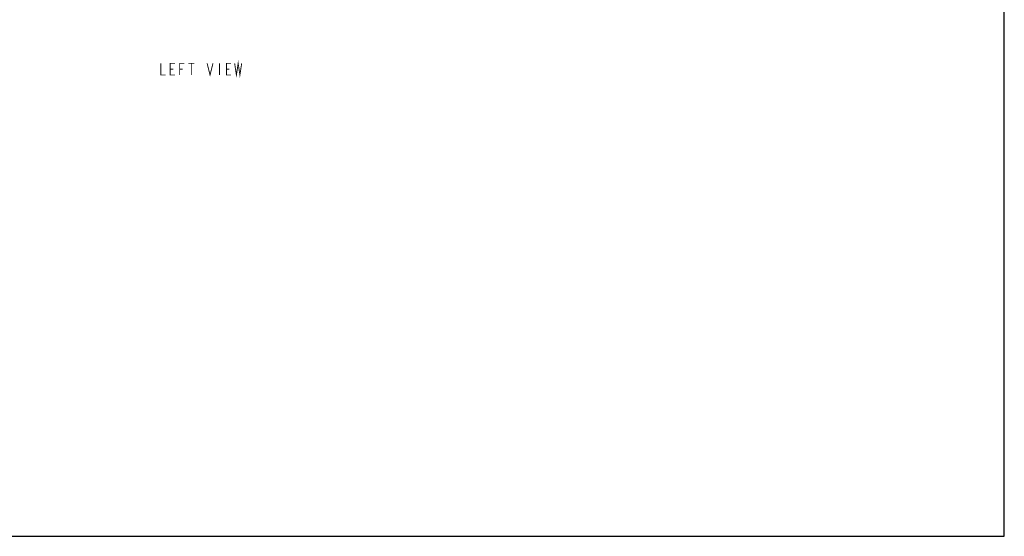
# Model space of a CAD drawing. Units: millimetres. Extents: x 0 to 841, y 0 to 594.
# Drawn here: x 420 to 841, y 0 to 221 of the extents above; entities that cross this region are included whole.
import ezdxf

# ---------------------------------------------------------------- set-up
doc = ezdxf.new("R2010")
doc.units = ezdxf.units.MM
doc.header["$LTSCALE"] = 46.255
doc.layers.get('0').update_dxf_attribs({"linetype": 'CONTINUOUS'})
doc.layers.add('___NOTE', color=7, linetype='CONTINUOUS')

msp = doc.modelspace()

# ---------------------------------------------------------------- linework, layer by layer
at = {"color": 7, "linetype": 'Continuous'}
for p, q in [((841, 0), (841, 594)), ((0, 0), (841, 0))]:
    msp.add_line(p, q, dxfattribs=at)
at = {"layer": '___NOTE', "color": 2, "linetype": 'Continuous', "const_width": 0.381}
for points in [[(480.8, 202.13), (480.8, 197.13), (482.8, 197.13)], [(486.8, 197.13), (484.8, 197.13), (484.8, 202.13), (486.8, 202.13)], [(488.8, 197.13), (488.8, 202.13), (490.8, 202.13)], [(492.55, 202.13), (495.05, 202.13)], [(493.8, 202.13), (493.8, 197.13)], [(500.55, 202.13), (501.8, 197.13), (503.05, 202.13)], [(505.8, 202.13), (505.8, 197.13)], [(510.8, 197.13), (508.8, 197.13), (508.8, 202.13), (510.8, 202.13)], [(512.3, 202.13), (513.05, 197.13), (513.8, 202.13), (514.55, 197.13), (515.3, 202.13)], [(484.8, 199.63), (486.05, 199.63)], [(488.8, 199.63), (490.05, 199.63)], [(508.8, 199.63), (510.05, 199.63)]]:
    msp.add_lwpolyline(points, dxfattribs=at)

doc.saveas('drawing.dxf')
